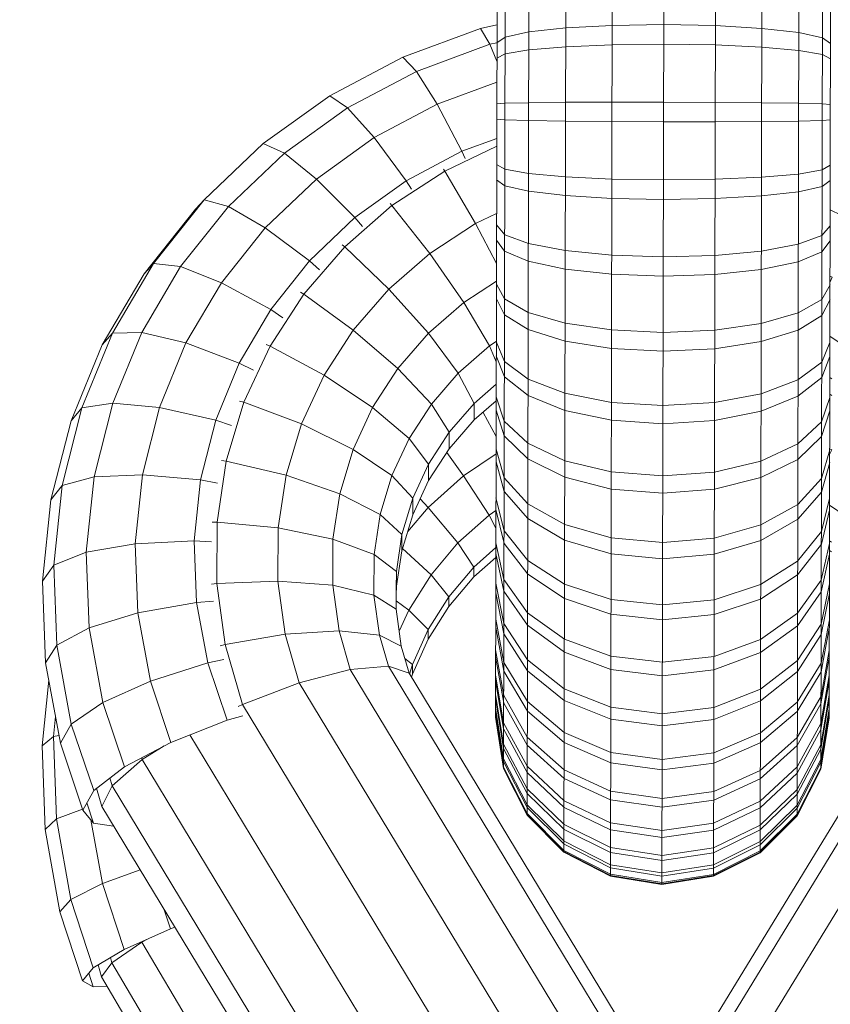
# Model space of a CAD drawing. Extents: x 1446 to 20124, y -8036 to 5423.
# Drawn here: x 11883 to 11937, y 1011 to 1076 of the extents above; entities that cross this region are included whole.
import ezdxf

# ---------------------------------------------------------------- set-up
doc = ezdxf.new("R2010")
doc.units = 0
doc.header["$LTSCALE"] = 14.285714
doc.layers.add('mitat', color=7, linetype='Continuous', true_color=0x13a538)
doc.layers.add('valine', color=7, linetype='Continuous')
doc.styles.get("Standard").update_dxf_attribs({"font": 'arial.ttf', "height": 60})
doc.dimstyles.new('oma', dxfattribs={"dimtxt": 60, "dimasz": 100, "dimexe": 20, "dimexo": 20, "dimgap": 30, "dimtad": 0, "dimtih": 1, "dimtoh": 1, "dimdec": 0, "dimzin": 0, "dimdsep": 46, "dimtxsty": 'Standard', "dimcen": 0.09, "dimclrd": 256, "dimadec": 0, "dimazin": 0, "dimtfac": 1, "dimtdec": 0, "dimtofl": 0, "dimtmove": 0, "dimatfit": 3, "dimfxl": 0, "dimtolj": 1, "dimtzin": 0, "dimarcsym": 0})

# ---------------------------------------------------------------- blocks, each defined once
blk = doc.blocks.new('*D461')
at = {"layer": 'Defpoints', "color": 0, "transparency": 16777216}
for p in [(17367.943, 4272.875), (1517.476, -2562.623), (17367.943, -2595.902)]:
    blk.add_point(p, dxfattribs=at)
at = {"layer": 'mitat', "color": 0, "lineweight": -2, "transparency": 16777216}
for p, q in [((1517.476, -2542.623), (1517.476, 4292.875)), ((17367.943, -2575.902), (17367.943, 4292.875))]:
    blk.add_line(p, q, dxfattribs=at)
at = {"layer": 'mitat', "color": 104, "lineweight": -2, "true_color": 0x13a538, "transparency": 16777216}
for p, q in [((1617.476, 4272.875), (9302.737, 4272.875)), ((17267.943, 4272.875), (9582.682, 4272.875))]:
    blk.add_line(p, q, dxfattribs=at)
at = {"layer": 'mitat', "color": 104, "true_color": 0x13a538, "transparency": 16777216}
for points in [[(1617.476, 4289.542), (1617.476, 4256.209), (1517.476, 4272.875)], [(17267.943, 4289.542), (17267.943, 4256.209), (17367.943, 4272.875)]]:
    blk.add_solid(points, dxfattribs=at)
at = {"layer": 'mitat', "color": 0, "transparency": 16777216, "insert": (9442.71, 4272.875), "char_height": 60, "attachment_point": 5}
blk.add_mtext('\\A1;15850', dxfattribs=at)
blk = doc.blocks.new('*D462')
at = {"layer": 'Defpoints', "color": 0, "transparency": 16777216}
for p in [(17048.488, 3332.779), (1836.931, -2573.661), (17048.488, -2584.864)]:
    blk.add_point(p, dxfattribs=at)
at = {"layer": 'mitat', "color": 0, "lineweight": -2, "transparency": 16777216}
for p, q in [((1836.931, -2553.661), (1836.931, 3352.779)), ((17048.488, -2564.864), (17048.488, 3352.779))]:
    blk.add_line(p, q, dxfattribs=at)
at = {"layer": 'mitat', "color": 104, "lineweight": -2, "true_color": 0x13a538, "transparency": 16777216}
for p, q in [((1936.931, 3332.779), (9302.942, 3332.779)), ((16948.488, 3332.779), (9582.478, 3332.779))]:
    blk.add_line(p, q, dxfattribs=at)
at = {"layer": 'mitat', "color": 104, "true_color": 0x13a538, "transparency": 16777216}
for points in [[(1936.931, 3349.446), (1936.931, 3316.113), (1836.931, 3332.779)], [(16948.488, 3349.446), (16948.488, 3316.113), (17048.488, 3332.779)]]:
    blk.add_solid(points, dxfattribs=at)
at = {"layer": 'mitat', "color": 0, "transparency": 16777216, "insert": (9442.71, 3332.779), "char_height": 60, "attachment_point": 5}
blk.add_mtext('\\A1;15212', dxfattribs=at)
blk = doc.blocks.new('*D463')
at = {"layer": 'Defpoints', "color": 0, "transparency": 16777216}
for p in [(11929.398, 2865.528), (11906.513, -8034.447), (20010.266, -8034.447)]:
    blk.add_point(p, dxfattribs=at)
at = {"layer": 'mitat', "color": 0, "lineweight": -2, "transparency": 16777216}
for p, q in [((11949.398, 2865.528), (20030.266, 2865.528)), ((11926.513, -8034.447), (20030.266, -8034.447))]:
    blk.add_line(p, q, dxfattribs=at)
at = {"layer": 'mitat', "color": 104, "lineweight": -2, "true_color": 0x13a538, "transparency": 16777216}
for p, q in [((20010.266, 2765.528), (20010.266, -2523.825)), ((20010.266, -7934.447), (20010.266, -2645.094))]:
    blk.add_line(p, q, dxfattribs=at)
at = {"layer": 'mitat', "color": 104, "true_color": 0x13a538, "transparency": 16777216}
for points in [[(19993.599, 2765.528), (20026.932, 2765.528), (20010.266, 2865.528)], [(19993.599, -7934.447), (20026.932, -7934.447), (20010.266, -8034.447)]]:
    blk.add_solid(points, dxfattribs=at)
at = {"layer": 'mitat', "color": 0, "transparency": 16777216, "insert": (20010.266, -2584.459), "char_height": 60, "attachment_point": 5}
blk.add_mtext('\\A1;10900', dxfattribs=at)
blk = doc.blocks.new('*D464')
at = {"layer": 'Defpoints', "color": 0, "transparency": 16777216}
for p in [(11894.869, 2545.892), (11921.59, -7714.987), (18369.479, -7714.987)]:
    blk.add_point(p, dxfattribs=at)
at = {"layer": 'mitat', "color": 0, "lineweight": -2, "transparency": 16777216}
for p, q in [((11914.869, 2545.892), (18389.479, 2545.892)), ((11941.59, -7714.987), (18389.479, -7714.987))]:
    blk.add_line(p, q, dxfattribs=at)
at = {"layer": 'mitat', "color": 104, "lineweight": -2, "true_color": 0x13a538, "transparency": 16777216}
for p, q in [((18369.479, 2445.892), (18369.479, -2523.914)), ((18369.479, -7614.987), (18369.479, -2645.182))]:
    blk.add_line(p, q, dxfattribs=at)
at = {"layer": 'mitat', "color": 104, "true_color": 0x13a538, "transparency": 16777216}
for points in [[(18352.812, 2445.892), (18386.145, 2445.892), (18369.479, 2545.892)], [(18352.812, -7614.987), (18386.145, -7614.987), (18369.479, -7714.987)]]:
    blk.add_solid(points, dxfattribs=at)
at = {"layer": 'mitat', "color": 0, "transparency": 16777216, "insert": (18369.479, -2584.548), "char_height": 60, "attachment_point": 5}
blk.add_mtext('\\A1;10261', dxfattribs=at)

msp = doc.modelspace()

# ---------------------------------------------------------------- linework, layer by layer
at = {"layer": 'valine', "lineweight": 18}
for p, q in [((11915.076, 1026.926), (11915.28, 1124.067)), ((11916.632, 1023.853), (11916.843, 1124.364)), ((11919.061, 1021.413), (11919.277, 1124.332)), ((11922.124, 1019.842), (11922.342, 1123.975)), ((11928.922, 1019.828), (11929.141, 1123.987)), ((11931.992, 1021.385), (11932.208, 1124.331)), ((11934.431, 1023.816), (11934.642, 1124.352)), ((11935.999, 1026.882), (11936.203, 1124.049)), ((11914.545, 1030.329), (11914.741, 1123.523)), ((11925.522, 1019.296), (11925.74, 1123.354)), ((11936.545, 1030.283), (11936.741, 1123.568)), ((11913.558, 1075.722), (11908.433, 1073.839)), ((11914.641, 1075.962), (11913.558, 1075.722)), ((11913.558, 1075.722), (11914.182, 1074.685)), ((11919.175, 1075.765), (11916.741, 1075.498)), ((11919.175, 1075.765), (11922.242, 1075.933)), ((11922.242, 1075.933), (11925.641, 1075.986)), ((11925.641, 1075.986), (11929.04, 1075.919)), ((11932.106, 1075.738), (11929.04, 1075.919)), ((11934.539, 1075.461), (11932.106, 1075.738)), ((11914.638, 1074.78), (11915.177, 1075.159)), ((11915.177, 1075.159), (11916.741, 1075.498)), ((11934.539, 1075.461), (11936.101, 1075.115)), ((11936.638, 1074.734), (11936.101, 1075.115)), ((11914.182, 1074.685), (11909.332, 1072.903)), ((11914.638, 1074.787), (11914.182, 1074.685)), ((11914.636, 1073.569), (11914.182, 1074.685)), ((11919.172, 1074.528), (11916.738, 1074.323)), ((11919.172, 1074.528), (11922.239, 1074.657)), ((11922.239, 1074.657), (11925.638, 1074.696)), ((11929.037, 1074.642), (11925.638, 1074.696)), ((11932.103, 1074.501), (11929.037, 1074.642)), ((11934.536, 1074.285), (11932.103, 1074.501)), ((11908.433, 1073.839), (11903.626, 1071.294)), ((11909.332, 1072.903), (11908.433, 1073.839)), ((11914.636, 1073.768), (11915.175, 1074.061)), ((11916.738, 1074.323), (11915.175, 1074.061)), ((11934.536, 1074.285), (11936.098, 1074.017)), ((11936.636, 1073.722), (11936.098, 1074.017)), ((11909.332, 1072.903), (11904.783, 1070.495)), ((11909.332, 1072.903), (11910.692, 1070.736)), ((11914.633, 1072.184), (11910.692, 1070.736)), ((11899.229, 1068.136), (11903.626, 1071.294)), ((11904.783, 1070.495), (11903.626, 1071.294)), ((11906.534, 1068.535), (11910.692, 1070.736)), ((11910.692, 1070.736), (11912.331, 1067.63)), ((11914.63, 1070.768), (11915.168, 1070.806)), ((11916.731, 1070.837), (11915.168, 1070.806)), ((11919.164, 1070.86), (11916.731, 1070.837)), ((11919.164, 1070.86), (11922.231, 1070.871)), ((11922.231, 1070.871), (11925.63, 1070.87)), ((11929.029, 1070.857), (11925.63, 1070.87)), ((11932.096, 1070.833), (11929.029, 1070.857)), ((11934.529, 1070.8), (11932.096, 1070.833)), ((11934.529, 1070.8), (11936.092, 1070.762)), ((11936.63, 1070.722), (11936.092, 1070.762)), ((11900.622, 1067.507), (11904.783, 1070.495)), ((11906.534, 1068.535), (11904.783, 1070.495)), ((11914.628, 1069.752), (11914.631, 1069.752)), ((11915.166, 1069.703), (11914.628, 1069.752)), ((11915.166, 1069.703), (11916.728, 1069.656)), ((11916.728, 1069.656), (11919.162, 1069.617)), ((11922.228, 1069.588), (11919.162, 1069.617)), ((11922.228, 1069.588), (11925.627, 1069.574)), ((11925.627, 1069.574), (11929.027, 1069.574)), ((11929.027, 1069.574), (11932.093, 1069.59)), ((11934.527, 1069.619), (11932.093, 1069.59)), ((11936.089, 1069.659), (11934.527, 1069.619)), ((11936.628, 1069.706), (11936.089, 1069.659)), ((11895.326, 1064.425), (11899.229, 1068.136)), ((11899.229, 1068.136), (11900.622, 1067.507)), ((11902.731, 1065.803), (11906.534, 1068.535)), ((11908.645, 1065.678), (11906.534, 1068.535)), ((11911.195, 1066.33), (11914.624, 1067.966)), ((11912.331, 1067.63), (11914.625, 1068.472)), ((11900.622, 1067.507), (11896.928, 1063.995)), ((11902.731, 1065.803), (11900.622, 1067.507)), ((11912.331, 1067.63), (11908.645, 1065.678)), ((11912.555, 1067.151), (11912.331, 1067.63)), ((11915.159, 1066.448), (11914.621, 1066.752)), ((11936.621, 1066.706), (11936.082, 1066.404)), ((11911.195, 1066.33), (11907.719, 1064.05)), ((11911.195, 1066.33), (11911.116, 1066.448)), ((11911.195, 1066.33), (11913.232, 1062.876)), ((11915.159, 1066.448), (11916.721, 1066.171)), ((11919.154, 1065.949), (11916.721, 1066.171)), ((11932.085, 1065.922), (11934.519, 1066.134)), ((11934.519, 1066.134), (11936.082, 1066.404)), ((11902.731, 1065.803), (11899.355, 1062.594)), ((11905.272, 1063.256), (11902.731, 1065.803)), ((11908.645, 1065.678), (11905.272, 1063.256)), ((11909.003, 1065.126), (11908.645, 1065.678)), ((11915.157, 1065.351), (11914.619, 1065.741)), ((11916.719, 1064.996), (11915.157, 1065.351)), ((11919.154, 1065.949), (11922.22, 1065.803)), ((11925.619, 1065.748), (11922.22, 1065.803)), ((11929.019, 1065.789), (11925.619, 1065.748)), ((11929.019, 1065.789), (11932.085, 1065.922)), ((11936.619, 1065.695), (11936.08, 1065.307)), ((11916.719, 1064.996), (11919.152, 1064.712)), ((11919.152, 1064.712), (11922.218, 1064.527)), ((11932.083, 1064.685), (11929.016, 1064.513)), ((11932.083, 1064.685), (11934.517, 1064.959)), ((11936.08, 1065.307), (11934.517, 1064.959)), ((11891.991, 1060.232), (11895.326, 1064.425)), ((11894.765, 1063.826), (11895.326, 1064.425)), ((11895.326, 1064.425), (11896.928, 1063.995)), ((11904.602, 1061.329), (11907.719, 1064.05)), ((11907.719, 1064.05), (11907.597, 1064.184)), ((11907.719, 1064.05), (11910.216, 1060.897)), ((11922.218, 1064.527), (11925.617, 1064.458)), ((11925.617, 1064.458), (11929.016, 1064.513)), ((11891.367, 1059.554), (11894.765, 1063.826)), ((11896.928, 1063.995), (11893.772, 1060.027)), ((11899.355, 1062.594), (11896.928, 1063.995)), ((11913.232, 1062.876), (11914.615, 1063.536)), ((11936.615, 1063.772), (11938.583, 1062.823)), ((11905.272, 1063.256), (11902.279, 1060.41)), ((11905.78, 1062.668), (11905.272, 1063.256)), ((11910.216, 1060.897), (11913.232, 1062.876)), ((11913.232, 1062.876), (11914.608, 1060.244)), ((11914.613, 1062.772), (11915.15, 1062.129)), ((11899.355, 1062.594), (11896.47, 1058.967)), ((11902.279, 1060.41), (11899.355, 1062.594)), ((11915.15, 1062.129), (11916.711, 1061.547)), ((11936.073, 1062.085), (11934.51, 1061.51)), ((11936.073, 1062.085), (11936.613, 1062.726)), ((11904.602, 1061.329), (11904.433, 1061.468)), ((11914.611, 1061.776), (11915.148, 1061.049)), ((11919.144, 1061.082), (11916.711, 1061.547)), ((11934.51, 1061.51), (11932.075, 1061.055)), ((11936.071, 1061.005), (11936.611, 1061.73)), ((11904.602, 1061.329), (11901.904, 1058.222)), ((11907.511, 1058.537), (11904.602, 1061.329)), ((11907.511, 1058.537), (11910.216, 1060.897)), ((11912.46, 1057.667), (11910.216, 1060.897)), ((11915.148, 1061.049), (11916.709, 1060.39)), ((11919.144, 1061.082), (11922.21, 1060.781)), ((11929.008, 1060.767), (11932.075, 1061.055)), ((11934.507, 1060.353), (11936.071, 1061.005)), ((11891.991, 1060.232), (11889.287, 1055.636)), ((11891.991, 1060.232), (11891.367, 1059.554)), ((11891.991, 1060.232), (11893.772, 1060.027)), ((11899.721, 1057.195), (11902.279, 1060.41)), ((11902.941, 1059.826), (11902.279, 1060.41)), ((11916.709, 1060.39), (11919.141, 1059.865)), ((11925.609, 1060.672), (11922.21, 1060.781)), ((11929.008, 1060.767), (11925.609, 1060.672)), ((11932.073, 1059.837), (11934.507, 1060.353)), ((11891.367, 1059.554), (11888.613, 1054.873)), ((11893.772, 1060.027), (11891.213, 1055.678)), ((11896.47, 1058.967), (11893.772, 1060.027)), ((11919.141, 1059.865), (11922.207, 1059.524)), ((11922.207, 1059.524), (11925.606, 1059.402)), ((11929.005, 1059.51), (11925.606, 1059.402)), ((11929.005, 1059.51), (11932.073, 1059.837)), ((11896.47, 1058.967), (11894.131, 1054.992)), ((11896.47, 1058.967), (11899.721, 1057.195)), ((11914.605, 1059.074), (11912.46, 1057.667)), ((11914.605, 1058.868), (11915.141, 1057.893)), ((11936.738, 1059.329), (11936.605, 1059.035)), ((11936.606, 1059.392), (11936.738, 1059.329)), ((11901.904, 1058.222), (11899.676, 1054.786)), ((11901.904, 1058.222), (11901.688, 1058.352)), ((11901.904, 1058.222), (11905.17, 1055.841)), ((11907.511, 1058.537), (11905.17, 1055.841)), ((11907.511, 1058.537), (11910.126, 1055.63)), ((11936.605, 1058.822), (11936.064, 1057.849)), ((11910.126, 1055.63), (11912.46, 1057.667)), ((11912.46, 1057.667), (11914.148, 1054.795)), ((11914.603, 1057.898), (11915.139, 1056.84)), ((11916.702, 1057.011), (11915.141, 1057.893)), ((11936.064, 1057.849), (11934.5, 1056.974)), ((11936.062, 1056.796), (11936.603, 1057.852)), ((11899.721, 1057.195), (11897.648, 1053.67)), ((11899.721, 1057.195), (11900.531, 1056.654)), ((11919.134, 1056.309), (11916.702, 1057.011)), ((11932.065, 1056.281), (11934.5, 1056.974)), ((11916.699, 1055.884), (11915.139, 1056.84)), ((11922.199, 1055.854), (11919.134, 1056.309)), ((11932.065, 1056.281), (11928.998, 1055.84)), ((11934.498, 1055.846), (11936.062, 1056.796)), ((11889.287, 1055.636), (11887.266, 1050.726)), ((11889.287, 1055.636), (11888.613, 1054.873)), ((11891.213, 1055.678), (11889.287, 1055.636)), ((11891.213, 1055.678), (11889.301, 1051.031)), ((11894.131, 1054.992), (11891.213, 1055.678)), ((11905.17, 1055.841), (11903.237, 1052.86)), ((11908.106, 1053.304), (11905.17, 1055.841)), ((11910.126, 1055.63), (11908.106, 1053.304)), ((11910.126, 1055.63), (11912.093, 1053.002)), ((11919.131, 1055.122), (11916.699, 1055.884)), ((11925.598, 1055.693), (11922.199, 1055.854)), ((11928.998, 1055.84), (11925.598, 1055.693)), ((11932.063, 1055.095), (11934.498, 1055.846)), ((11894.131, 1054.992), (11892.383, 1050.744)), ((11894.131, 1054.992), (11897.648, 1053.67)), ((11914.597, 1055.09), (11914.148, 1054.795)), ((11914.597, 1055.08), (11915.133, 1053.782)), ((11919.131, 1055.122), (11922.197, 1054.63)), ((11928.995, 1054.616), (11932.063, 1055.095)), ((11936.056, 1053.738), (11936.597, 1055.034)), ((11936.598, 1055.432), (11937.634, 1054.746)), ((11886.554, 1049.87), (11888.613, 1054.873)), ((11897.96, 1051.087), (11899.676, 1054.786)), ((11899.416, 1054.896), (11899.676, 1054.786)), ((11899.676, 1054.786), (11903.237, 1052.86)), ((11912.093, 1053.002), (11914.148, 1054.795)), ((11914.594, 1053.745), (11914.148, 1054.795)), ((11922.197, 1054.63), (11925.596, 1054.456)), ((11928.995, 1054.616), (11925.596, 1054.456)), ((11897.648, 1053.67), (11896.098, 1049.904)), ((11898.587, 1053.211), (11897.648, 1053.67)), ((11915.13, 1052.768), (11914.595, 1054.145)), ((11915.133, 1053.782), (11916.693, 1052.609)), ((11934.491, 1052.572), (11936.056, 1053.738)), ((11936.054, 1052.724), (11936.595, 1054.099)), ((11906.439, 1050.732), (11908.106, 1053.304)), ((11910.315, 1050.954), (11908.106, 1053.304)), ((11912.093, 1053.002), (11910.315, 1050.954)), ((11912.093, 1053.002), (11913.147, 1051.008)), ((11903.237, 1052.86), (11901.749, 1049.651)), ((11903.237, 1052.86), (11906.439, 1050.732)), ((11916.69, 1051.523), (11915.13, 1052.768)), ((11919.124, 1051.676), (11916.693, 1052.609)), ((11934.491, 1052.572), (11932.055, 1051.649)), ((11934.489, 1051.486), (11936.054, 1052.724)), ((11936.592, 1052.709), (11936.721, 1052.624)), ((11914.591, 1052.268), (11913.147, 1051.008)), ((11896.791, 1047.197), (11897.96, 1051.087)), ((11897.96, 1051.087), (11897.665, 1051.167)), ((11897.96, 1051.087), (11901.749, 1049.651)), ((11914.589, 1051.176), (11913.145, 1049.916)), ((11915.124, 1049.838), (11914.589, 1051.445)), ((11919.122, 1050.533), (11916.69, 1051.523)), ((11919.124, 1051.676), (11922.189, 1051.074)), ((11925.588, 1050.861), (11922.189, 1051.074)), ((11928.988, 1051.06), (11925.588, 1050.861)), ((11928.988, 1051.06), (11932.055, 1051.649)), ((11934.489, 1051.486), (11932.053, 1050.506)), ((11936.589, 1051.399), (11936.048, 1049.794)), ((11936.59, 1051.617), (11936.719, 1051.532)), ((11887.266, 1050.726), (11885.967, 1045.594)), ((11886.554, 1049.87), (11887.266, 1050.726)), ((11887.266, 1050.726), (11889.301, 1051.031)), ((11888.071, 1046.175), (11889.301, 1051.031)), ((11889.301, 1051.031), (11892.383, 1050.744)), ((11892.383, 1050.744), (11891.26, 1046.306)), ((11896.098, 1049.904), (11892.383, 1050.744)), ((11906.439, 1050.732), (11905.155, 1047.963)), ((11906.439, 1050.732), (11908.847, 1048.69)), ((11908.847, 1048.69), (11910.315, 1050.954)), ((11911.498, 1049.109), (11910.315, 1050.954)), ((11911.498, 1049.109), (11913.147, 1051.008)), ((11913.147, 1051.008), (11913.145, 1049.916)), ((11913.721, 1050.419), (11914.584, 1048.828)), ((11914.587, 1050.555), (11915.122, 1048.872)), ((11919.122, 1050.533), (11922.187, 1049.894)), ((11932.053, 1050.506), (11928.985, 1049.88)), ((11936.587, 1050.509), (11936.045, 1048.829)), ((11886.554, 1049.87), (11885.231, 1044.642)), ((11896.098, 1049.904), (11895.102, 1045.969)), ((11897.139, 1049.558), (11896.098, 1049.904)), ((11911.496, 1048.017), (11913.145, 1049.916)), ((11916.684, 1048.387), (11915.124, 1049.838)), ((11925.586, 1049.669), (11922.187, 1049.894)), ((11925.586, 1049.669), (11928.985, 1049.88)), ((11934.482, 1048.349), (11936.048, 1049.794)), ((11901.749, 1049.651), (11900.734, 1046.275)), ((11905.155, 1047.963), (11901.749, 1049.651)), ((11911.498, 1049.109), (11910.137, 1047.009)), ((11911.496, 1048.017), (11911.498, 1049.109)), ((11907.716, 1046.252), (11908.847, 1048.69)), ((11908.847, 1048.69), (11910.137, 1047.009)), ((11915.122, 1048.872), (11916.682, 1047.352)), ((11934.48, 1047.315), (11936.045, 1048.829)), ((11904.279, 1045.05), (11905.155, 1047.963)), ((11905.155, 1047.963), (11907.716, 1046.252)), ((11911.496, 1048.017), (11910.135, 1045.917)), ((11915.116, 1046.101), (11914.582, 1048.001)), ((11916.684, 1048.387), (11919.115, 1047.232)), ((11932.046, 1047.205), (11934.482, 1048.349)), ((11936.04, 1046.057), (11936.582, 1047.955)), ((11936.714, 1047.943), (11936.581, 1047.676)), ((11936.582, 1048.009), (11936.714, 1047.943)), ((11896.188, 1043.188), (11896.791, 1047.197)), ((11896.791, 1047.197), (11896.468, 1047.238)), ((11900.734, 1046.275), (11896.791, 1047.197)), ((11912.436, 1046.238), (11911.331, 1047.763)), ((11912.436, 1046.238), (11914.581, 1047.681)), ((11914.58, 1047.165), (11915.115, 1045.194)), ((11919.113, 1046.144), (11916.682, 1047.352)), ((11922.18, 1046.488), (11919.115, 1047.232)), ((11932.046, 1047.205), (11928.978, 1046.473)), ((11934.48, 1047.315), (11932.044, 1046.116)), ((11910.137, 1047.009), (11909.089, 1044.75)), ((11910.135, 1045.917), (11910.137, 1047.009)), ((11936.038, 1045.15), (11936.58, 1047.118)), ((11888.071, 1046.175), (11885.967, 1045.594)), ((11888.071, 1046.175), (11887.548, 1041.202)), ((11891.26, 1046.306), (11888.071, 1046.175)), ((11890.782, 1041.76), (11891.26, 1046.306)), ((11895.102, 1045.969), (11891.26, 1046.306)), ((11894.678, 1041.939), (11895.102, 1045.969)), ((11895.102, 1045.969), (11896.209, 1045.758)), ((11900.212, 1042.797), (11900.734, 1046.275)), ((11900.734, 1046.275), (11904.279, 1045.05)), ((11906.945, 1043.688), (11907.716, 1046.252)), ((11907.716, 1046.252), (11909.089, 1044.75)), ((11910.135, 1045.917), (11909.087, 1043.658)), ((11912.436, 1046.238), (11910.102, 1044.149)), ((11912.436, 1046.238), (11914.124, 1043.646)), ((11916.675, 1044.385), (11915.116, 1046.101)), ((11919.113, 1046.144), (11922.177, 1045.364)), ((11925.578, 1046.226), (11922.18, 1046.488)), ((11928.978, 1046.473), (11925.578, 1046.226)), ((11928.976, 1045.35), (11932.044, 1046.116)), ((11936.04, 1046.057), (11934.474, 1044.348)), ((11885.231, 1044.642), (11885.967, 1045.594)), ((11885.414, 1040.339), (11885.967, 1045.594)), ((11922.177, 1045.364), (11925.576, 1045.091)), ((11928.976, 1045.35), (11925.576, 1045.091)), ((11884.668, 1039.289), (11885.231, 1044.642)), ((11903.828, 1042.049), (11904.279, 1045.05)), ((11906.945, 1043.688), (11904.279, 1045.05)), ((11909.089, 1044.75), (11908.374, 1042.372)), ((11909.089, 1044.75), (11909.087, 1043.658)), ((11909.574, 1044.708), (11910.102, 1044.149)), ((11915.109, 1042.609), (11914.575, 1044.782)), ((11915.115, 1045.194), (11916.673, 1043.413)), ((11936.038, 1045.15), (11934.472, 1043.376)), ((11936.575, 1044.736), (11936.032, 1042.565)), ((11908.757, 1042.56), (11910.102, 1044.149)), ((11910.102, 1044.149), (11912.07, 1041.808)), ((11914.124, 1043.646), (11914.574, 1043.948)), ((11914.574, 1044.008), (11915.107, 1041.769)), ((11919.106, 1043.021), (11916.675, 1044.385)), ((11934.474, 1044.348), (11932.037, 1042.994)), ((11936.031, 1041.725), (11936.574, 1043.962)), ((11936.574, 1044.3), (11937.61, 1043.597)), ((11906.549, 1041.046), (11906.945, 1043.688)), ((11906.945, 1043.688), (11908.374, 1042.372)), ((11909.087, 1043.658), (11908.372, 1041.28)), ((11914.124, 1043.646), (11912.07, 1041.808)), ((11914.571, 1042.789), (11914.124, 1043.646)), ((11916.673, 1043.413), (11919.104, 1041.998)), ((11934.472, 1043.376), (11932.035, 1041.971)), ((11895.851, 1043.186), (11896.188, 1043.188)), ((11896.188, 1043.188), (11896.165, 1039.137)), ((11900.212, 1042.797), (11896.188, 1043.188)), ((11900.192, 1039.282), (11900.212, 1042.797)), ((11903.828, 1042.049), (11900.212, 1042.797)), ((11915.109, 1042.609), (11916.667, 1040.645)), ((11922.171, 1042.142), (11919.106, 1043.021)), ((11928.969, 1042.127), (11932.037, 1042.994)), ((11903.811, 1039.017), (11903.828, 1042.049)), ((11903.828, 1042.049), (11906.549, 1041.046)), ((11908.374, 1042.372), (11908.006, 1039.923)), ((11908.374, 1042.372), (11908.372, 1041.28)), ((11919.104, 1041.998), (11922.168, 1041.086)), ((11922.171, 1042.142), (11925.569, 1041.834)), ((11925.569, 1041.834), (11928.969, 1042.127)), ((11928.967, 1041.072), (11932.035, 1041.971)), ((11936.032, 1042.565), (11934.466, 1040.608)), ((11887.548, 1041.202), (11890.782, 1041.76)), ((11894.678, 1041.939), (11890.782, 1041.76)), ((11890.958, 1037.195), (11890.782, 1041.76)), ((11894.678, 1041.939), (11895.812, 1041.876)), ((11894.678, 1041.939), (11894.834, 1037.891)), ((11910.292, 1039.707), (11908.422, 1041.448)), ((11912.07, 1041.808), (11910.292, 1039.707)), ((11912.07, 1041.808), (11913.124, 1040.207)), ((11913.124, 1040.207), (11914.568, 1041.5)), ((11914.569, 1041.821), (11915.102, 1039.396)), ((11916.666, 1039.746), (11915.107, 1041.769)), ((11934.464, 1039.709), (11936.031, 1041.725)), ((11936.569, 1041.775), (11936.026, 1039.352)), ((11936.697, 1041.224), (11936.568, 1041.312)), ((11936.569, 1041.954), (11936.698, 1041.866)), ((11887.548, 1041.202), (11885.414, 1040.339)), ((11887.548, 1041.202), (11887.741, 1036.207)), ((11906.533, 1038.376), (11906.549, 1041.046)), ((11906.549, 1041.046), (11908.006, 1039.923)), ((11908.004, 1038.831), (11908.372, 1041.28)), ((11913.123, 1039.565), (11914.567, 1040.858)), ((11914.568, 1041.117), (11915.101, 1038.632)), ((11925.567, 1040.767), (11922.168, 1041.086)), ((11925.567, 1040.767), (11928.967, 1041.072)), ((11936.024, 1038.588), (11936.568, 1041.071)), ((11885.414, 1040.339), (11884.668, 1039.289)), ((11885.618, 1035.061), (11885.414, 1040.339)), ((11913.124, 1040.207), (11911.476, 1038.26)), ((11913.124, 1040.207), (11913.123, 1039.565)), ((11919.098, 1039.085), (11916.667, 1040.645)), ((11932.029, 1039.058), (11934.466, 1040.608)), ((11908.006, 1039.923), (11907.992, 1037.448)), ((11908.004, 1038.831), (11908.006, 1039.923)), ((11908.823, 1037.385), (11910.292, 1039.707)), ((11910.292, 1039.707), (11911.476, 1038.26)), ((11913.123, 1039.565), (11911.474, 1037.618)), ((11915.102, 1039.396), (11916.66, 1037.205)), ((11919.096, 1038.138), (11916.666, 1039.746)), ((11932.027, 1038.111), (11934.464, 1039.709)), ((11884.668, 1039.289), (11884.876, 1033.912)), ((11895.827, 1039.09), (11896.165, 1039.137)), ((11900.192, 1039.282), (11896.165, 1039.137)), ((11896.165, 1039.137), (11896.722, 1035.122)), ((11900.192, 1039.282), (11900.674, 1035.799)), ((11903.811, 1039.017), (11900.192, 1039.282)), ((11906.533, 1038.376), (11903.811, 1039.017)), ((11904.227, 1036.011), (11903.811, 1039.017)), ((11908.004, 1038.831), (11907.996, 1037.42)), ((11914.563, 1039.148), (11915.096, 1036.495)), ((11922.162, 1038.08), (11919.098, 1039.085)), ((11932.029, 1039.058), (11928.96, 1038.066)), ((11934.459, 1037.168), (11936.026, 1039.352)), ((11936.019, 1036.451), (11936.563, 1039.102)), ((11906.9, 1035.73), (11906.533, 1038.376)), ((11906.533, 1038.376), (11907.992, 1037.448)), ((11911.476, 1038.26), (11910.114, 1036.108)), ((11911.474, 1037.618), (11911.476, 1038.26)), ((11914.562, 1038.521), (11915.095, 1035.814)), ((11915.101, 1038.632), (11916.659, 1036.387)), ((11922.16, 1037.103), (11919.096, 1038.138)), ((11922.162, 1038.08), (11925.561, 1037.729)), ((11928.96, 1038.066), (11925.561, 1037.729)), ((11928.958, 1037.089), (11932.027, 1038.111)), ((11934.457, 1036.35), (11936.024, 1038.588)), ((11936.018, 1035.771), (11936.562, 1038.475)), ((11894.834, 1037.891), (11890.958, 1037.195)), ((11895.953, 1037.978), (11894.834, 1037.891)), ((11894.834, 1037.891), (11895.568, 1033.902)), ((11907.992, 1037.448), (11908.332, 1034.994)), ((11907.999, 1037.981), (11908.823, 1037.385)), ((11911.474, 1037.618), (11910.113, 1035.465)), ((11887.741, 1036.207), (11890.958, 1037.195)), ((11890.958, 1037.195), (11891.786, 1032.696)), ((11908.194, 1035.993), (11908.823, 1037.385)), ((11910.114, 1036.108), (11908.823, 1037.385)), ((11914.559, 1036.789), (11915.091, 1033.936)), ((11916.66, 1037.205), (11919.09, 1035.464)), ((11922.16, 1037.103), (11925.558, 1036.741)), ((11925.558, 1036.741), (11928.958, 1037.089)), ((11932.021, 1035.437), (11934.459, 1037.168)), ((11887.741, 1036.207), (11885.618, 1035.061)), ((11887.741, 1036.207), (11888.647, 1031.285)), ((11915.09, 1033.346), (11914.557, 1036.246)), ((11916.654, 1034.099), (11915.096, 1036.495)), ((11919.088, 1034.603), (11916.659, 1036.387)), ((11932.02, 1034.576), (11934.457, 1036.35)), ((11934.452, 1034.062), (11936.019, 1036.451)), ((11936.013, 1033.302), (11936.557, 1036.2)), ((11936.014, 1033.892), (11936.558, 1036.743)), ((11896.722, 1035.122), (11900.674, 1035.799)), ((11900.674, 1035.799), (11904.227, 1036.011)), ((11900.674, 1035.799), (11901.602, 1032.58)), ((11906.9, 1035.73), (11904.227, 1036.011)), ((11904.963, 1033.459), (11904.227, 1036.011)), ((11908.332, 1034.994), (11906.9, 1035.73)), ((11907.491, 1033.68), (11906.9, 1035.73)), ((11909.065, 1033.148), (11910.113, 1035.465)), ((11909.066, 1033.79), (11910.114, 1036.108)), ((11910.113, 1035.465), (11910.114, 1036.108)), ((11916.652, 1033.371), (11915.095, 1035.814)), ((11934.451, 1033.333), (11936.018, 1035.771)), ((11885.618, 1035.061), (11884.876, 1033.912)), ((11885.618, 1035.061), (11886.575, 1029.86)), ((11896.722, 1035.122), (11896.394, 1035.032)), ((11897.863, 1031.162), (11896.722, 1035.122)), ((11908.846, 1033.212), (11908.332, 1034.994)), ((11922.154, 1034.343), (11919.09, 1035.464)), ((11928.953, 1034.329), (11932.021, 1035.437)), ((11909.066, 1033.79), (11908.564, 1034.191)), ((11915.085, 1031.25), (11914.553, 1034.315)), ((11915.086, 1031.743), (11914.554, 1034.769)), ((11919.088, 1034.603), (11922.152, 1033.455)), ((11922.154, 1034.343), (11925.553, 1033.952)), ((11925.553, 1033.952), (11928.953, 1034.329)), ((11932.02, 1034.576), (11928.951, 1033.441)), ((11936.008, 1031.206), (11936.553, 1034.268)), ((11936.01, 1031.7), (11936.554, 1034.723)), ((11885.851, 1028.613), (11884.876, 1033.912)), ((11895.568, 1033.902), (11891.786, 1032.696)), ((11896.63, 1034.13), (11895.568, 1033.902)), ((11896.844, 1030.113), (11895.568, 1033.902)), ((11904.963, 1033.459), (11907.491, 1033.68)), ((11925.783, 1003.48), (11907.491, 1033.68)), ((11907.491, 1033.68), (11908.846, 1033.212)), ((11908.88, 1033.156), (11909.066, 1033.79)), ((11909.065, 1033.148), (11909.066, 1033.79)), ((11916.648, 1031.359), (11915.091, 1033.936)), ((11919.083, 1032.196), (11916.654, 1034.099)), ((11944.201, 1033.603), (11925.783, 1003.48)), ((11934.452, 1034.062), (11932.015, 1032.168)), ((11936.014, 1033.892), (11934.446, 1031.321)), ((11904.963, 1033.459), (11901.602, 1032.58)), ((11904.963, 1033.459), (11925.774, 999.1)), ((11908.846, 1033.212), (11925.787, 1005.243)), ((11909.065, 1033.148), (11909.006, 1032.948)), ((11914.551, 1033.108), (11915.083, 1029.941)), ((11916.647, 1030.727), (11915.09, 1033.346)), ((11916.652, 1033.371), (11919.082, 1031.429)), ((11925.551, 1033.054), (11922.152, 1033.455)), ((11925.551, 1033.054), (11928.951, 1033.441)), ((11925.774, 999.1), (11946.729, 1033.371)), ((11925.787, 1005.243), (11942.845, 1033.141)), ((11932.013, 1031.402), (11934.451, 1033.333)), ((11936.013, 1033.302), (11934.445, 1030.69)), ((11936.006, 1029.897), (11936.551, 1033.062)), ((11885.089, 1032.753), (11884.645, 1028.428)), ((11891.786, 1032.696), (11888.647, 1031.285)), ((11891.786, 1032.696), (11893.145, 1028.66)), ((11897.863, 1031.162), (11901.602, 1032.58)), ((11925.76, 992.695), (11901.602, 1032.58)), ((11914.55, 1032.747), (11915.082, 1029.549)), ((11936.55, 1032.701), (11936.005, 1029.505)), ((11915.08, 1028.546), (11914.548, 1031.822)), ((11915.086, 1031.743), (11916.643, 1029.012)), ((11919.083, 1032.196), (11922.147, 1030.97)), ((11932.015, 1032.168), (11928.945, 1030.956)), ((11936.01, 1031.7), (11934.441, 1028.974)), ((11936.003, 1028.502), (11936.548, 1031.776)), ((11886.575, 1029.86), (11888.647, 1031.285)), ((11888.647, 1031.285), (11890.075, 1027.045)), ((11897.566, 1031.016), (11897.863, 1031.162)), ((11925.744, 985.129), (11897.863, 1031.162)), ((11914.546, 1030.925), (11915.078, 1027.573)), ((11914.548, 1031.558), (11915.079, 1028.259)), ((11915.085, 1031.25), (11916.642, 1028.484)), ((11919.077, 1029.311), (11916.648, 1031.359)), ((11919.082, 1031.429), (11922.145, 1030.179)), ((11925.545, 1030.543), (11922.147, 1030.97)), ((11928.945, 1030.956), (11925.545, 1030.543)), ((11928.944, 1030.165), (11932.013, 1031.402)), ((11934.446, 1031.321), (11932.008, 1029.284)), ((11934.44, 1028.446), (11936.008, 1031.206)), ((11936.002, 1028.216), (11936.547, 1031.512)), ((11885.39, 1029.036), (11885.527, 1030.37)), ((11897.888, 1030.411), (11896.844, 1030.113)), ((11914.545, 1030.426), (11915.076, 1027.031)), ((11914.545, 1030.363), (11915.076, 1026.963)), ((11915.076, 1026.926), (11914.545, 1030.329)), ((11914.546, 1030.761), (11915.077, 1027.394)), ((11919.076, 1028.647), (11916.647, 1030.727)), ((11932.007, 1028.62), (11934.445, 1030.69)), ((11935.999, 1026.919), (11936.545, 1030.317)), ((11935.999, 1026.882), (11936.545, 1030.283)), ((11936.546, 1030.715), (11936, 1027.351)), ((11936.545, 1030.38), (11936, 1026.987)), ((11936.001, 1027.529), (11936.546, 1030.879)), ((11886.575, 1029.86), (11885.851, 1028.613)), ((11886.575, 1029.86), (11888.048, 1025.485)), ((11896.844, 1030.113), (11893.145, 1028.66)), ((11915.083, 1029.941), (11916.639, 1027.082)), ((11922.145, 1030.179), (11925.544, 1029.743)), ((11925.544, 1029.743), (11928.944, 1030.165)), ((11934.437, 1027.044), (11936.006, 1029.897)), ((11884.645, 1028.428), (11885.39, 1029.036)), ((11885.39, 1029.036), (11885.758, 1029.118)), ((11885.594, 1023.623), (11885.39, 1029.036)), ((11894.398, 1029.152), (11920.308, 986.375)), ((11916.638, 1026.662), (11915.082, 1029.549)), ((11916.643, 1029.012), (11919.072, 1026.841)), ((11919.077, 1029.311), (11922.141, 1027.994)), ((11928.939, 1027.98), (11932.008, 1029.284)), ((11932.003, 1026.814), (11934.441, 1028.974)), ((11936.005, 1029.505), (11934.436, 1026.625)), ((11884.645, 1028.428), (11884.853, 1022.914)), ((11885.851, 1028.613), (11887.34, 1024.191)), ((11893.145, 1028.66), (11890.075, 1027.045)), ((11891.252, 1027.52), (11892.706, 1028.429)), ((11915.08, 1028.546), (11916.636, 1025.588)), ((11919.071, 1026.285), (11916.642, 1028.484)), ((11919.076, 1028.647), (11922.139, 1027.308)), ((11932.007, 1028.62), (11928.938, 1027.294)), ((11932.002, 1026.258), (11934.44, 1028.446)), ((11934.434, 1025.551), (11936.003, 1028.502)), ((11916.635, 1025.281), (11915.079, 1028.259)), ((11922.141, 1027.994), (11925.539, 1027.535)), ((11928.939, 1027.98), (11925.539, 1027.535)), ((11934.434, 1025.244), (11936.002, 1028.216)), ((11890.075, 1027.045), (11888.048, 1025.485)), ((11891.252, 1027.52), (11889.274, 1025.788)), ((11891.252, 1027.52), (11891.216, 1027.645)), ((11891.252, 1027.52), (11916.854, 985.251)), ((11916.632, 1023.966), (11915.076, 1027.031)), ((11916.633, 1024.355), (11915.077, 1027.394)), ((11915.078, 1027.573), (11916.634, 1024.546)), ((11916.639, 1027.082), (11919.068, 1024.81)), ((11925.538, 1026.842), (11922.139, 1027.308)), ((11925.538, 1026.842), (11928.938, 1027.294)), ((11934.437, 1027.044), (11931.999, 1024.783)), ((11934.432, 1024.508), (11936.001, 1027.529)), ((11934.432, 1024.318), (11936, 1027.351)), ((11915.076, 1026.963), (11916.632, 1023.893)), ((11916.632, 1023.853), (11915.076, 1026.926)), ((11919.067, 1024.368), (11916.638, 1026.662)), ((11919.072, 1026.841), (11922.136, 1025.445)), ((11932.003, 1026.814), (11928.934, 1025.43)), ((11931.998, 1024.341), (11934.436, 1026.625)), ((11936, 1026.987), (11934.431, 1023.928)), ((11934.431, 1023.856), (11935.999, 1026.919)), ((11934.431, 1023.816), (11935.999, 1026.882)), ((11889.274, 1025.788), (11888.581, 1024.435)), ((11889.123, 1026.312), (11889.274, 1025.788)), ((11914.67, 983.858), (11889.274, 1025.788)), ((11919.071, 1026.285), (11922.134, 1024.871)), ((11928.933, 1024.857), (11932.002, 1026.258)), ((11888.048, 1025.485), (11887.34, 1024.191)), ((11888.237, 1025.63), (11888.581, 1024.435)), ((11916.635, 1025.281), (11919.064, 1022.915)), ((11916.636, 1025.588), (11919.064, 1023.238)), ((11922.136, 1025.445), (11925.534, 1024.958)), ((11925.534, 1024.958), (11928.934, 1025.43)), ((11931.995, 1022.888), (11934.434, 1025.244)), ((11934.434, 1025.551), (11931.996, 1023.211)), ((11887.598, 1024.663), (11888.044, 1023.338)), ((11888.581, 1024.435), (11913.911, 982.614)), ((11919.062, 1022.141), (11916.634, 1024.546)), ((11919.068, 1024.81), (11922.131, 1023.348)), ((11925.532, 1024.379), (11922.134, 1024.871)), ((11925.532, 1024.379), (11928.933, 1024.857)), ((11928.929, 1023.334), (11931.999, 1024.783)), ((11934.432, 1024.508), (11931.993, 1022.114)), ((11885.594, 1023.623), (11887.32, 1024.249)), ((11887.34, 1024.191), (11888.044, 1023.338)), ((11919.061, 1021.531), (11916.632, 1023.966)), ((11919.061, 1021.454), (11916.632, 1023.893)), ((11919.061, 1021.413), (11916.632, 1023.853)), ((11919.062, 1021.94), (11916.633, 1024.355)), ((11919.067, 1024.368), (11922.13, 1022.893)), ((11928.929, 1022.878), (11931.998, 1024.341)), ((11931.992, 1021.503), (11934.431, 1023.928)), ((11931.992, 1021.427), (11934.431, 1023.856)), ((11931.992, 1021.385), (11934.431, 1023.816)), ((11931.993, 1021.913), (11934.432, 1024.318)), ((11885.594, 1023.623), (11884.853, 1022.914)), ((11885.594, 1023.623), (11886.551, 1018.29)), ((11888.622, 1019.345), (11887.867, 1023.552)), ((11888.044, 1023.338), (11889.363, 1023.145)), ((11919.064, 1023.238), (11922.128, 1021.726)), ((11925.529, 1022.84), (11922.131, 1023.348)), ((11928.929, 1023.334), (11925.529, 1022.84)), ((11931.996, 1023.211), (11928.926, 1021.712)), ((11885.827, 1017.481), (11884.853, 1022.914)), ((11919.064, 1022.915), (11922.127, 1021.393)), ((11925.528, 1022.379), (11922.13, 1022.893)), ((11925.528, 1022.379), (11928.929, 1022.878)), ((11931.995, 1022.888), (11928.925, 1021.379)), ((11922.125, 1020.594), (11919.062, 1022.141)), ((11919.062, 1021.94), (11922.125, 1020.387)), ((11931.993, 1021.913), (11928.923, 1020.373)), ((11931.993, 1022.114), (11928.924, 1020.58)), ((11919.061, 1021.531), (11922.124, 1019.964)), ((11919.061, 1021.454), (11922.124, 1019.885)), ((11919.061, 1021.413), (11922.124, 1019.842)), ((11922.127, 1021.393), (11925.525, 1020.864)), ((11925.526, 1021.2), (11922.128, 1021.726)), ((11925.525, 1020.864), (11928.925, 1021.379)), ((11925.526, 1021.2), (11928.926, 1021.712)), ((11928.922, 1019.95), (11931.992, 1021.503)), ((11928.922, 1019.871), (11931.992, 1021.427)), ((11928.922, 1019.828), (11931.992, 1021.385)), ((11922.125, 1020.594), (11925.523, 1020.056)), ((11925.523, 1020.056), (11928.924, 1020.58)), ((11891.108, 1020.264), (11888.622, 1019.345)), ((11922.124, 1019.964), (11925.522, 1019.419)), ((11925.522, 1019.34), (11922.124, 1019.885)), ((11925.523, 1019.847), (11922.125, 1020.387)), ((11928.922, 1019.95), (11925.522, 1019.419)), ((11925.523, 1019.847), (11928.923, 1020.373)), ((11886.551, 1018.29), (11888.622, 1019.345)), ((11890.049, 1014.998), (11888.622, 1019.345)), ((11922.124, 1019.842), (11925.522, 1019.296)), ((11928.922, 1019.871), (11925.522, 1019.34)), ((11928.922, 1019.828), (11925.522, 1019.296)), ((11886.551, 1018.29), (11885.827, 1017.481)), ((11886.551, 1018.29), (11888.024, 1013.804)), ((11885.827, 1017.481), (11887.316, 1012.947)), ((11892.706, 1017.625), (11893.119, 1016.367)), ((11893.119, 1016.367), (11890.049, 1014.998)), ((11893.404, 1016.472), (11893.119, 1016.367)), ((11891.227, 1015.485), (11889.249, 1014.116)), ((11891.218, 1015.519), (11891.227, 1015.485)), ((11891.227, 1015.485), (11891.607, 1015.692)), ((11913.052, 978.534), (11891.227, 1015.485)), ((11890.049, 1014.998), (11888.024, 1013.804)), ((11889.249, 1014.116), (11888.558, 1013.197)), ((11889.249, 1014.116), (11889.15, 1014.468)), ((11889.249, 1014.116), (11910.734, 977.74)), ((11888.024, 1013.804), (11887.316, 1012.947)), ((11888.021, 1012.541), (11887.725, 1013.443)), ((11888.335, 1013.988), (11888.558, 1013.197)), ((11887.316, 1012.947), (11888.021, 1012.541)), ((11888.558, 1013.197), (11909.818, 977.201)), ((11888.021, 1012.541), (11888.918, 1012.587))]:
    msp.add_line(p, q, dxfattribs=at)

# ---------------------------------------------------------------- dimensions: what is measured, and where the dimension line sits
at = {"layer": 'mitat'}
dim = msp.add_linear_dim(base=(17367.943, 4272.875), p1=(1517.476, -2562.623), p2=(17367.943, -2595.902), dimstyle='oma', dxfattribs=at)
dim.commit()
dim.dimension.update_dxf_attribs({"geometry": '*D461', "text_midpoint": (9442.71, 4272.875), "dimtype": 160})
dim = msp.add_linear_dim(base=(17048.488, 3332.779), p1=(1836.931, -2573.661), p2=(17048.488, -2584.864), dimstyle='oma', dxfattribs=at)
dim.commit()
dim.dimension.update_dxf_attribs({"geometry": '*D462', "text_midpoint": (9442.71, 3332.779)})
for base, p1, p2, picture, middle in [((20010.266, -8034.447), (11929.398, 2865.528), (11906.513, -8034.447), '*D463', (20010.266, -2584.459)), ((18369.479, -7714.987), (11894.869, 2545.892), (11921.59, -7714.987), '*D464', (18369.479, -2584.548))]:
    dim = msp.add_linear_dim(base=base, p1=p1, p2=p2, angle=90, dimstyle='oma', dxfattribs=at)
    dim.commit()
    dim.dimension.update_dxf_attribs({"geometry": picture, "text_midpoint": middle})

doc.saveas('drawing.dxf')
